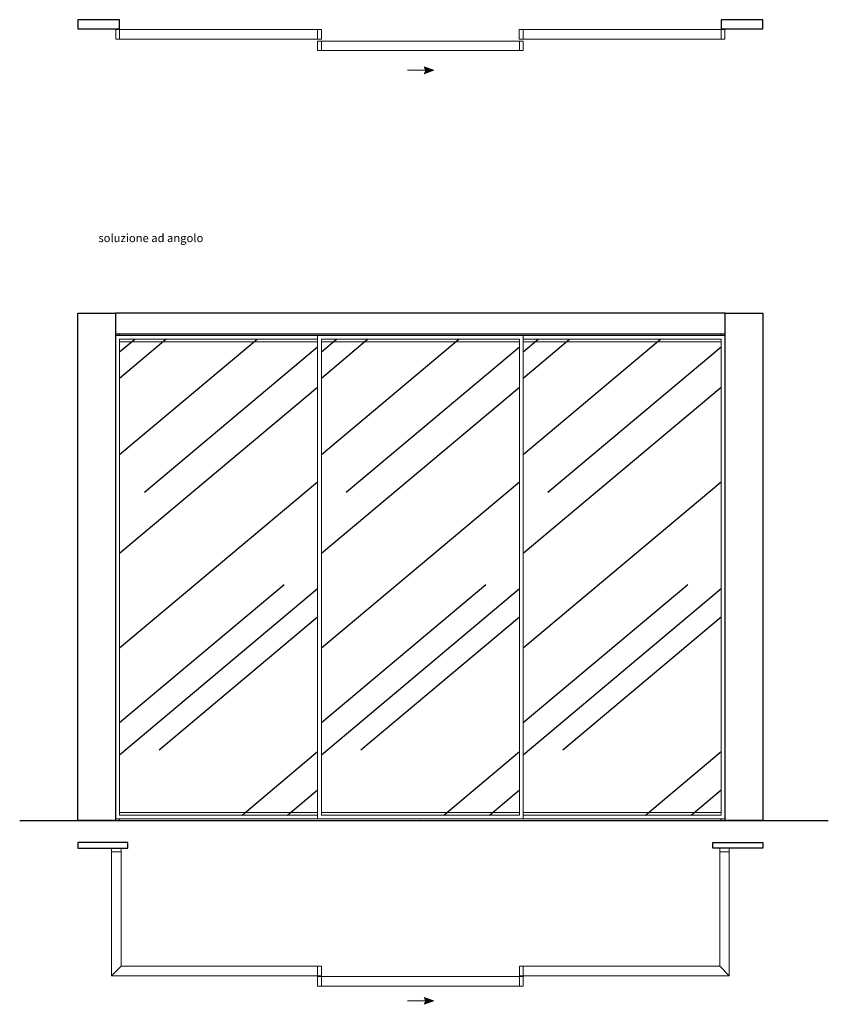
# Model space of a CAD drawing. Units: inches. Extents: x 3321 to 31174, y -10851 to 11768.
# Drawn here: x 8842 to 12775, y -10242 to -5455 of the extents above; entities that cross this region are included whole.
import ezdxf

# ---------------------------------------------------------------- set-up
doc = ezdxf.new("R2010")
doc.units = ezdxf.units.IN
doc.header["$MEASUREMENT"] = 0
doc.layers.add('Linee arredi', color=3, linetype='Continuous', lineweight=9)
doc.layers.add('Livello 1', color=7, linetype='Continuous')

# ---------------------------------------------------------------- blocks, each defined once
blk = doc.blocks.new('block 5')
at = {"layer": 'Livello 1'}
h = blk.add_hatch(color=250, dxfattribs=at)
h.dxf.hatch_style = 2
edge = h.paths.add_edge_path()
edge.add_spline(control_points=[(108.96, -107.52), (108.96, -107.52), (106.85, -106.75), (106.85, -106.75), (106.85, -106.75), (107.42, -107.52), (106.85, -108.29), (106.85, -108.29), (108.96, -107.52), (108.96, -107.52)], knot_values=[0, 0, 0, 0, 0.352778, 0.352778, 0.352778, 0.705556, 0.705556, 0.705556, 1.058333, 1.058333, 1.058333, 1.058333], degree=3, periodic=0)
edge.add_line((108.96, -107.52), (108.96, -107.52))
at = {"layer": 'Livello 1', "lineweight": 0}
blk.add_open_spline([(108.96, -107.52), (108.96, -107.52), (106.85, -106.75), (106.85, -106.75), (106.85, -106.75), (107.42, -107.52), (106.85, -108.29), (106.85, -108.29), (108.96, -107.52), (108.96, -107.52)], degree=3, knots=[0, 0, 0, 0, 1, 1, 1, 2, 2, 2, 3, 3, 3, 3], dxfattribs=at)

msp = doc.modelspace()

# ---------------------------------------------------------------- hatches: boundary and pattern name
h = msp.add_hatch()
h.set_pattern_fill('AR-RROOF', color=252, scale=750, angle=40)
h.set_pattern_definition([(40, (4519.95, -16000), (781.88, 1635.133), [11250, -1500, 3750, -750]), (40, (5043, -15071.6), (-1215.71, 282.04), [2250, -247.5, 4500, -562.5]), (40, (4397.44, -15270.6), (2664.573, 2891.81), [6000, -1050, 3000, -750])])
h.paths.add_polyline_path([(9327.8, -7008.7), (10290.8, -7008.7), (10290.8, -9321.7), (9327.8, -9321.7)])
h = msp.add_hatch()
h.set_pattern_fill('AR-RROOF', color=252, scale=750, angle=40)
h.set_pattern_definition([(40, (5501.4, -16000), (781.88, 1635.133), [11250, -1500, 3750, -750]), (40, (6024.5, -15071.6), (-1215.71, 282.04), [2250, -247.5, 4500, -562.5]), (40, (5378.87, -15270.6), (2664.573, 2891.81), [6000, -1050, 3000, -750])])
h.paths.add_polyline_path([(10309.2, -7008.7), (11272.2, -7008.7), (11272.2, -9321.7), (10309.2, -9321.7)])
h = msp.add_hatch()
h.set_pattern_fill('AR-RROOF', color=252, scale=750, angle=40)
h.set_pattern_definition([(40, (6482.9, -16000), (781.88, 1635.133), [11250, -1500, 3750, -750]), (40, (7006, -15071.6), (-1215.71, 282.04), [2250, -247.5, 4500, -562.5]), (40, (6360.37, -15270.6), (2664.573, 2891.81), [6000, -1050, 3000, -750])])
h.paths.add_polyline_path([(11290.7, -7008.7), (12253.7, -7008.7), (12253.7, -9321.7), (11290.7, -9321.7)])

# ---------------------------------------------------------------- linework, layer by layer
for p, q in [((9327.8, -5455.2), (9124.8, -5455.2)), ((9124.8, -5455.2), (9124.8, -5499.3)), ((9327.8, -5455.2), (9124.8, -5455.2)), ((9124.8, -5455.2), (9124.8, -5499.3)), ((9327.8, -5499.3), (9327.8, -5455.2)), ((9327.8, -5499.3), (9327.8, -5455.2)), ((12456.6, -5455.2), (12253.6, -5455.2)), ((12253.6, -5455.2), (12253.6, -5499.3)), ((12456.6, -5455.2), (12253.6, -5455.2)), ((12253.6, -5455.2), (12253.6, -5499.3)), ((12456.6, -5499.3), (12456.6, -5455.2)), ((12456.6, -5499.3), (12456.6, -5455.2)), ((9124.8, -5499.3), (9327.8, -5499.3)), ((9124.8, -5499.3), (9327.8, -5499.3)), ((12253.6, -5499.3), (12456.6, -5499.3)), ((12253.6, -5499.3), (12456.6, -5499.3)), ((8841.7, -9348.2), (12775.1, -9348.2)), ((9367.7, -9455.2), (9124.8, -9455.2)), ((9124.8, -9455.2), (9124.8, -9482.1)), ((9367.7, -9455.2), (9124.8, -9455.2)), ((9124.8, -9455.2), (9124.8, -9482.1)), ((9367.7, -9482.1), (9367.7, -9455.2)), ((9367.7, -9482.1), (9367.7, -9455.2)), ((12213.8, -9455.2), (12456.6, -9455.2)), ((12213.8, -9482.1), (12213.8, -9455.2)), ((12213.8, -9455.2), (12456.6, -9455.2)), ((12213.8, -9482.1), (12213.8, -9455.2)), ((12456.6, -9455.2), (12456.6, -9482.1)), ((12456.6, -9455.2), (12456.6, -9482.1)), ((9124.8, -9482.1), (9367.7, -9482.1)), ((9124.8, -9482.1), (9367.7, -9482.1)), ((12456.6, -9482.1), (12213.8, -9482.1)), ((12456.6, -9482.1), (12213.8, -9482.1))]:
    msp.add_line(p, q)
at = {"color": 1}
for p, q in [((10789.3, -9348.2), (10792.1, -9348.2)), ((10792.1, -9348.2), (10789.3, -9348.2))]:
    msp.add_line(p, q, dxfattribs=at)
for points in [[(9124.8, -6882.2), (9307.3, -6882.2), (9307.3, -9348.2), (9124.8, -9348.2)], [(12274, -6882.2), (9307.3, -6882.2), (9307.3, -6982.2), (12274, -6982.2)], [(12274, -6882.2), (12456.6, -6882.2), (12456.6, -9348.2), (12274, -9348.2)]]:
    msp.add_lwpolyline(points, close=True)
at = {"layer": 'Linee arredi', "color": 252}
for p, q in [((9327.8, -7021.7), (10290.7, -7021.7)), ((10309.3, -7021.7), (11272.2, -7021.7)), ((11290.7, -7021.7), (12253.6, -7021.7)), ((9327.8, -9308.7), (10290.7, -9308.7)), ((10309.3, -9308.7), (11272.2, -9308.7)), ((11290.7, -9308.7), (12253.6, -9308.7))]:
    msp.add_line(p, q, dxfattribs=at)
at = {"layer": 'Linee arredi'}
for p, q in [((9288.5, -10102.8), (9288.5, -9500.6)), ((9288.5, -10056.8), (9288.5, -9500.6)), ((9334.6, -9500.6), (9334.6, -10056.8)), ((12246.9, -10056.8), (12246.9, -9497.7)), ((12246.9, -10056.8), (12246.9, -9500.6)), ((12293, -10102.8), (12293, -9500.6)), ((9288.5, -10102.8), (9334.6, -10056.8)), ((9334.6, -10056.8), (10290.8, -10056.8)), ((10290.8, -10102.8), (10290.8, -10056.8)), ((10290.8, -10056.8), (10309.3, -10056.8)), ((10309.3, -10056.8), (10309.3, -10102.8)), ((10309.3, -10057.8), (10309.3, -10101.8)), ((11272.2, -10102.8), (11272.2, -10056.8)), ((11272.2, -10056.8), (11290.7, -10056.8)), ((11289.7, -10056.8), (12246.9, -10056.8)), ((11290.7, -10056.8), (11290.7, -10102.8)), ((12293, -10102.8), (12246.9, -10056.8)), ((10291.7, -10102.8), (9288.5, -10102.8)), ((10309.3, -10102.8), (10290.8, -10102.8)), ((11290.7, -10102.8), (11272.2, -10102.8)), ((11289.7, -10102.8), (12293, -10102.8))]:
    msp.add_line(p, q, dxfattribs=at)
for points in [[(9327.8, -5503.3), (9327.8, -5549.4), (9309.3, -5549.4), (9309.3, -5503.3)], [(10309.2, -5503.3), (10309.2, -5549.4), (10290.7, -5549.4), (10290.7, -5503.3)], [(11290.6, -5503.3), (11290.6, -5549.4), (11272.1, -5549.4), (11272.1, -5503.3)], [(12272.1, -5503.3), (12272.1, -5549.4), (12253.6, -5549.4), (12253.6, -5503.3)], [(10309.2, -5559.5), (10309.2, -5605.6), (10290.7, -5605.6), (10290.7, -5559.5)], [(11290.7, -5559.5), (11290.7, -5605.6), (11272.2, -5605.6), (11272.2, -5559.5)], [(10290.7, -9340.2), (11290.7, -9340.2), (11290.7, -6990.2), (10290.7, -6990.2)], [(10309.2, -9321.7), (11272.2, -9321.7), (11272.2, -7008.7), (10309.2, -7008.7)], [(9288.5, -9482.1), (9334.6, -9482.1), (9334.6, -9500.6), (9288.5, -9500.6)], [(12293, -9500.6), (12246.9, -9500.6), (12246.9, -9482.1), (12293, -9482.1)], [(10309.3, -10106.8), (10309.3, -10152.9), (10290.8, -10152.9), (10290.8, -10106.8)], [(11290.7, -10106.8), (11290.7, -10152.9), (11272.2, -10152.9), (11272.2, -10106.8)]]:
    msp.add_lwpolyline(points, close=True, dxfattribs=at)
for points in [[(9326.7, -5503.3), (10290.7, -5503.3)], [(11289.6, -5503.3), (12253.6, -5503.3)], [(9326.7, -5549.4), (10291.7, -5549.4)], [(10309.2, -5504.4), (10309.2, -5548.4)], [(11289.6, -5549.4), (12254.6, -5549.4)], [(12272.1, -5504.4), (12272.1, -5548.4)], [(10308.2, -5559.5), (11272.2, -5559.5)], [(11290.7, -5560.5), (11290.7, -5604.5)], [(10308.2, -5605.6), (11273.2, -5605.6)], [(10727.9, -5701.3), (10815.3, -5701.3)], [(10290.7, -9340.2), (9309.3, -9340.2), (9309.3, -6990.2), (10290.7, -6990.2)], [(10290.7, -9321.7), (9327.8, -9321.7), (9327.8, -7008.7), (10290.7, -7008.7)], [(11290.7, -9340.2), (12272.1, -9340.2), (12272.1, -6990.2), (11290.7, -6990.2)], [(11290.7, -9321.7), (12253.6, -9321.7), (12253.6, -7008.7), (11290.7, -7008.7)], [(10308.2, -10106.8), (11272.2, -10106.8)], [(11290.7, -10107.9), (11290.7, -10151.9)], [(10308.2, -10152.9), (11273.2, -10152.9)], [(10727.9, -10224.9), (10815.3, -10224.9)]]:
    msp.add_lwpolyline(points, dxfattribs=at)
at = {"layer": 'Livello 1', "color": 9}
for p, q in [((9327.8, -6990.2), (9327.8, -6982.2)), ((12253.6, -6990.2), (12253.6, -6982.2)), ((9327.8, -9348.2), (9327.8, -9340.2)), ((12253.6, -9348.2), (12253.6, -9340.2))]:
    msp.add_line(p, q, dxfattribs=at)

# ---------------------------------------------------------------- block references
at = {"layer": 'Linee arredi', "xscale": 21.7143257470602, "yscale": 21.7143257470602, "zscale": 21.7143257470602}
for p in [(8489.7, -3366.5), (8489.7, -7890.1)]:
    msp.add_blockref('block 5', p, dxfattribs=at)

# ---------------------------------------------------------------- texts
at = {"insert": (9224.8, -6496.5), "char_height": 40, "attachment_point": 1}
msp.add_mtext_dynamic_manual_height_columns('soluzione ad angolo', width=682.745, gutter_width=1, heights=[0], dxfattribs=at)

doc.saveas('drawing.dxf')
